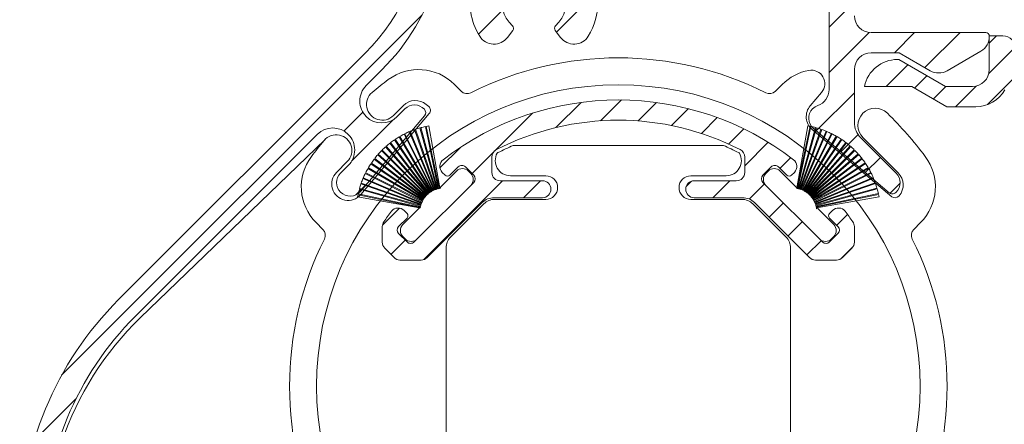
# Model space of a CAD drawing. Units: millimetres. Extents: x 620 to 1809, y 534 to 2069.
# Drawn here: x 1166 to 1224, y 1544 to 1568 of the extents above; entities that cross this region are included whole.
import ezdxf

# ---------------------------------------------------------------- set-up
doc = ezdxf.new("R2010")
doc.units = ezdxf.units.MM
doc.header["$LTSCALE"] = 0.2
doc.layers.get('Defpoints').update_dxf_attribs({"lineweight": 9})
for name, color, linetype, lineweight in [('ALUMINIUM', 250, 'Continuous', 9), ('Bemating', 250, 'Continuous', 9), ('KS-profiel', 252, 'Continuous', 9), ('KS-Stuk', 252, 'Continuous', 9)]:
    doc.layers.add(name, color=color, linetype=linetype, lineweight=lineweight)
doc.styles.get("Standard").update_dxf_attribs({"font": 'arial.ttf'})
doc.dimstyles.new('schaal 1-5', dxfattribs={"dimtxt": 5, "dimasz": 5, "dimexe": 1, "dimexo": 0, "dimgap": 1, "dimtad": 1, "dimdec": 0, "dimdsep": 46, "dimtxsty": 'Standard', "dimcen": 0, "dimclrt": 256, "dimadec": 1, "dimazin": 0, "dimtfac": 1, "dimtdec": 0, "dimtofl": 0, "dimtmove": 1, "dimatfit": 3, "dimfxl": 0, "dimtolj": 1, "dimtzin": 0, "dimlwd": -1, "dimlwe": -1, "dimarcsym": 0})

# ---------------------------------------------------------------- blocks, each defined once
blk = doc.blocks.new('*D176')
at = {"layer": 'Bemating', "color": 0, "transparency": 16777216}
for p, q in [((1212.991910267192, 1589.390241824333), (1246.215512816137, 1589.390241824333)), ((1245.215512816137, 1584.390241824333), (1245.215512816137, 1514.390241824333)), ((1212.991910267192, 1509.390241824333), (1246.215512816137, 1509.390241824333))]:
    blk.add_line(p, q, dxfattribs=at)
for points in [[(1244.382179482804, 1584.390241824333), (1246.048846149471, 1584.390241824333), (1245.215512816137, 1589.390241824333)], [(1244.382179482804, 1514.390241824333), (1246.04884614947, 1514.390241824333), (1245.215512816137, 1509.390241824333)]]:
    blk.add_solid(points, dxfattribs=at)
at = {"layer": 'Defpoints', "color": 0, "transparency": 16777216}
for p in [(1212.991910267192, 1589.390241824333), (1212.991910267192, 1509.390241824333), (1245.215512816137, 1509.390241824333)]:
    blk.add_point(p, dxfattribs=at)
at = {"layer": 'Bemating', "transparency": 16777216, "insert": (1241.662647877528, 1549.390241824334), "char_height": 5, "attachment_point": 5, "rotation": 90}
blk.add_mtext('\\A1;80', dxfattribs=at)
blk = doc.blocks.new('*D177')
at = {"layer": 'Bemating', "color": 0, "transparency": 16777216}
for p, q in [((1212.991910267192, 1589.390241824333), (1254.45363208137, 1589.390241824333)), ((1253.45363208137, 1584.390241824333), (1253.45363208137, 1500.389994975419)), ((1218.336910267931, 1495.389994975419), (1254.45363208137, 1495.389994975419))]:
    blk.add_line(p, q, dxfattribs=at)
for points in [[(1252.620298748037, 1584.390241824333), (1254.286965414703, 1584.390241824333), (1253.45363208137, 1589.390241824333)], [(1252.620298748037, 1500.389994975419), (1254.286965414703, 1500.389994975419), (1253.45363208137, 1495.389994975419)]]:
    blk.add_solid(points, dxfattribs=at)
at = {"layer": 'Defpoints', "color": 0, "transparency": 16777216}
for p in [(1212.991910267192, 1589.390241824333), (1218.336910267931, 1495.389994975419), (1253.45363208137, 1495.389994975419)]:
    blk.add_point(p, dxfattribs=at)
at = {"layer": 'Bemating', "transparency": 16777216, "insert": (1249.900767142761, 1542.390118399876), "char_height": 5, "attachment_point": 5, "rotation": 90}
blk.add_mtext('\\A1;94', dxfattribs=at)
blk = doc.blocks.new('P11077_NEW_VIEW_1_BL16', base_point=(59.5704655847, 233.2798317105))
at = {"layer": 'ALUMINIUM'}
for p, q in [((57.36542863517309, 241.5868923234896), (58.86190533893875, 243.0833690272552)), ((60.01580373446103, 241.9922033925102), (61.25009373188237, 243.2264933899316)), ((62.25187618422143, 241.9832118120032), (63.34346487513272, 243.0748005029147)), ((53.74678481362366, 240.2133125322073), (55.98127729623025, 242.4478050148139)), ((64.22338884913796, 241.7096604466526), (65.22556251918212, 242.7118341166968)), ((65.99815827616982, 241.2393658434171), (66.94059438326047, 242.1818019505079)), ((67.61304579686634, 240.6091893338464), (68.51472253646307, 241.5108660734431)), ((68.57046558469995, 239.3215450914126), (69.96428692339941, 240.7153664301122)), ((50.4899762918273, 239.2015680406785), (51.70044480196077, 240.4120365508118)), ((52.39558913256838, 238.862116851152), (53.68937404919257, 240.1559017677762)), ((70.65629535516791, 239.1623108316132), (71.299558535399, 239.8055740118446)), ((49.52938522574789, 233.7508489140644), (54.20597873608335, 238.4274424243997)), ((55.45104276635078, 237.4274424243999), (56.45104276635067, 238.4274424243997)), ((65.09966555949279, 238.0958090964727), (65.40209891262725, 238.3982424496073)), ((66.67636291768724, 237.4274424243999), (67.67636291768724, 238.4274424243999)), ((68.83899501612018, 237.3450104925657), (69.73705653957734, 238.2430720160228)), ((70.01106041731089, 236.2720118634891), (70.85958855471097, 237.1205400008892)), ((47.07584749735918, 235.7874392462102), (48.0963399684216, 236.8079317172728)), ((71.13359243244457, 235.1494798483554), (71.98212056984465, 235.9980079857555)), ((74.02389140053589, 235.7947147861794), (74.66452929585677, 236.4353526815005)), ((47.58726302050809, 234.0537907390919), (48.43579115795819, 234.9023188765418)), ((72.2561244475782, 234.0269478332218), (73.10465258497828, 234.8754759706219)), ((74.26661008183459, 233.7923694372109), (75.00553857188885, 234.5312979272651))]:
    blk.add_line(p, q, dxfattribs=at)
at = {"layer": 'ALUMINIUM', "linetype": 'Continuous'}
for p, q in [((53.5704655847, 239.8322209967), (53.5704655847, 238.9274424243999)), ((68.5704655847, 238.9274424243999), (68.5704655847, 239.8322209967)), ((50.62945552140002, 238.9311941875001), (50.8000659896, 238.7605837193)), ((51.08290870209999, 238.7605837193), (51.57788344890002, 239.2555584662)), ((52.00214751760001, 239.2555584662), (52.49712226439999, 238.7605837193)), ((70.1387836518, 239.2555584662), (69.64380890500001, 238.7605837193)), ((71.05802246740001, 238.7605837193), (70.56304772059997, 239.2555584662)), ((71.51147564799999, 238.9311941875001), (71.34086517989999, 238.7605837193)), ((52.49712226439999, 238.3363196506), (48.96158835850002, 234.8007857447001)), ((54.0704655847, 238.4274424243999), (56.5704655847, 238.4274424243999)), ((65.5704655847, 238.4274424243999), (68.0704655847, 238.4274424243999)), ((69.64380890500001, 238.3363196506), (73.17934281089998, 234.8007857447001)), ((52.99240809420002, 237.1345492056), (49.73174792250001, 233.8738890338)), ((56.5704655847, 237.4274424243999), (53.69951487539998, 237.4274424243999)), ((68.44141629400002, 237.4274424243999), (65.5704655847, 237.4274424243999)), ((72.40918324699999, 233.8738890338), (69.14852307519999, 237.1345492056)), ((48.53732428979998, 236.4978420195), (48.3667138216, 236.6684524877001)), ((73.60360687970001, 236.4978420195), (73.7742173478, 236.6684524877001)), ((48.042349543, 235.7200245602), (48.53732428979998, 236.2149993071)), ((74.09858162649999, 235.7200245602), (73.60360687970001, 236.2149993071)), ((47.0704655847, 235.7142754049), (47.0704655847, 234.7776949561)), ((75.0704655847, 234.7776949561), (75.0704655847, 235.7142754049)), ((48.53732428979998, 234.8007857447001), (48.042349543, 235.2957604915)), ((73.60360687970001, 234.8007857447001), (74.09858162649999, 235.2957604915)), ((47.7671647258, 233.8738890338), (47.21691219410002, 234.4241415654999)), ((74.92401897529999, 234.4241415654999), (74.3737664436, 233.8738890338)), ((48.12071811639998, 233.7274424243999), (49.37819453190002, 233.7274424243999)), ((72.76273663759997, 233.7274424243999), (74.02021305300002, 233.7274424243999))]:
    blk.add_line(p, q, dxfattribs=at)
for centre, radius, start, end in [((61.0704655847, 226.2274424243999), 17, 52.31202192629935, 127.6879780737006), ((61.0704655847, 226.2274424243999), 15.8, 62.7730427856988, 117.2269572143012), ((54.0704655847, 239.8322209967), 0.5, 117.2269572143012, 180), ((68.0704655847, 239.8322209967), 0.5, 0, 62.7730427856988), ((50.983008912, 239.2847475781), 0.5, 127.6879780737006, 224.9999999999931), ((71.1579222574, 239.2847475781), 0.5, 315.0000000000069, 52.31202192629935), ((51.79001548320002, 239.0434264318001), 0.3, 44.99999999999309, 135.0000000000069), ((54.0704655847, 238.9274424243999), 0.5, 180, 270), ((68.0704655847, 238.9274424243999), 0.5, 270, 0), ((70.35091568619998, 239.0434264318001), 0.3, 44.99999999999309, 135.0000000000069), ((50.9414873458, 238.9020050756001), 0.2, 224.9999999999931, 315.0000000000069), ((52.28499023009999, 238.5484516849999), 0.3, 315.0000000000069, 44.99999999999309), ((56.5704655847, 237.9274424243999), 0.5, 270, 90), ((65.5704655847, 237.9274424243999), 0.5, 90, 270), ((69.8559409394, 238.5484516849999), 0.3, 135.0000000000069, 224.9999999999931), ((71.1994438236, 238.9020050756001), 0.2, 224.9999999999931, 315.0000000000069), ((53.69951487539998, 236.4274424243999), 1, 90, 135.0000000000069), ((68.44141629400002, 236.4274424243999), 1, 44.99999999999309, 90), ((61.0704655847, 226.2274424243999), 17, 142.3120219262994, 144.9031987724003), ((48.01316043100002, 236.3148990971001), 0.5, 44.99999999999309, 142.3120219262994), ((74.12777073839999, 236.3148990971001), 0.5, 37.68797807370065, 135.0000000000069), ((61.0704655847, 226.2274424243999), 17, 35.09680122759976, 37.68797807370065), ((47.5704655847, 235.7142754049), 0.5, 144.9031987724003, 180), ((48.3959029335, 236.3564206633), 0.2, 315.0000000000069, 44.99999999999309), ((73.74502823590001, 236.3564206633), 0.2, 135.0000000000069, 224.9999999999931), ((74.5704655847, 235.7142754049), 0.5, 0, 35.09680122759976), ((48.2544815773, 235.5078925258999), 0.3, 135.0000000000069, 224.9999999999931), ((73.8864495921, 235.5078925258999), 0.3, 315.0000000000069, 44.99999999999309), ((47.5704655847, 234.7776949561), 0.5, 180, 224.9999999999931), ((48.74945632409998, 235.0129177791), 0.3, 224.9999999999931, 315.0000000000069), ((73.39147484530002, 235.0129177791), 0.3, 224.9999999999931, 315.0000000000069), ((74.5704655847, 234.7776949561), 0.5, 315.0000000000069, 0), ((48.12071811639998, 234.2274424243999), 0.5, 224.9999999999931, 270), ((49.37819453190002, 234.2274424243999), 0.5, 270, 315.0000000000069), ((72.76273663759997, 234.2274424243999), 0.5, 224.9999999999931, 270), ((74.02021305300002, 234.2274424243999), 0.5, 270, 315.0000000000069)]:
    blk.add_arc(centre, radius, start, end, dxfattribs=at)
blk = doc.blocks.new('PT070039_NEW_VIEW_1_BL15', base_point=(48.9643502825, 238.3310451001))
at = {"layer": 'KS-profiel'}
for p, q in [((48.37087066949999, 241.2029404882001), (50.0479070243, 237.8276872224999)), ((50.09268444050002, 237.8499354359001), (48.41554112059998, 241.2254039826)), ((48.67353805400001, 241.3449127557001), (50.13022391710001, 237.8688730782001)), ((50.17633840489998, 237.8881980367), (48.71955963110003, 241.3644594235)), ((48.98470269009999, 241.4671430286), (50.21501718280001, 237.9046843563001)), ((50.26227813840001, 237.9210061845999), (49.03188517350003, 241.4836920783)), ((49.30307844970002, 241.5691260961), (50.30193634789998, 237.9349730391)), ((50.35014842890001, 237.9482242745), (49.35122682140002, 241.5826091258)), ((49.62734939929999, 241.6504404345001), (50.39062215170003, 237.9596139350999)), ((50.43958608449998, 237.9697398069), (49.67626464890003, 241.6608017152)), ((50.47543605499999, 238.0119237783999), (49.82638478759998, 241.6895530132999)), ((47.5261556259, 240.6648329339), (49.81915739699997, 237.6736912755)), ((49.85883903989998, 237.7041111245001), (47.56569101619999, 240.6954435645)), ((47.79599138930001, 240.8621963834), (49.89205166800002, 237.7298942187001)), ((49.93360600080001, 237.7577013656), (47.83741203080001, 240.8902033154)), ((48.07795154310003, 241.0418130363), (49.96840674250001, 237.7812970216)), ((50.01166200990002, 237.8063765319), (48.1210862332, 241.0671005095001)), ((47.02726376549998, 240.2201986533), (49.68494088339997, 237.5478330569999)), ((47.06254688939998, 240.2556268758999), (49.7203935197, 237.5830908303001)), ((47.26955955750003, 240.4505384448), (49.75002522139999, 237.6129204942999)), ((49.78767015950001, 237.6458273118001), (47.307046286, 240.4836262517999)), ((46.39587268179997, 239.4427357638999), (49.51657475489998, 237.3294435186999)), ((49.54461050779997, 237.3708439602001), (46.4237093895, 239.4842709959)), ((46.58951566169998, 239.7152537756999), (49.56797392200002, 237.4058010407)), ((49.59861201580003, 237.4453144208001), (46.619963783, 239.7549144576999)), ((46.80026972420001, 239.9747656164), (49.62417339400002, 237.4786979877999)), ((46.8332034087, 240.0123878201), (49.65728719330002, 237.5161609868999)), ((46.0630474532, 238.8632358942), (49.4290064036, 237.1676221741)), ((46.08532743289999, 238.9079981583), (49.45150107149999, 237.2122762883)), ((46.22014116359998, 239.1583379722999), (49.47018833959999, 237.249941028)), ((46.24525140100002, 239.2015760777999), (49.49550587210001, 237.2930574116999)), ((51.4718174317, 239.0080710928), (50.5202389886, 238.0564926497)), ((52.32034556909997, 238.8666497365), (52.17892421289997, 239.0080710928)), ((45.8236462566, 238.2930870316), (49.37949668009998, 237.0430768753999)), ((45.92524086169999, 238.5586492666), (49.39319916310001, 237.0828272031999)), ((45.94459849449999, 238.6047506748), (49.41277798980002, 237.1288344802999)), ((45.70968533040002, 237.9260921192001), (49.33827794619998, 236.907219619)), ((45.72297064779997, 237.9742954190999), (49.35179470309998, 236.9553579331)), ((45.80729098109998, 238.2458370289), (49.36291461920001, 236.9959065961)), ((49.13836505379999, 234.9775624399999), (52.32034556909997, 238.1595429552999)), ((49.81915739699997, 237.6736912755), (49.85883903989998, 237.7041111245001)), ((49.89205166800002, 237.7298942187001), (49.93360600080001, 237.7577013656)), ((49.96840674250001, 237.7812970216), (50.01166200990002, 237.8063765319)), ((50.0479070243, 237.8276872224999), (50.09268444050002, 237.8499354359001)), ((50.13022391710001, 237.8688730782001), (50.17633840489998, 237.8881980367)), ((50.21501718280001, 237.9046843563001), (50.26227813840001, 237.9210061845999)), ((50.30193634789998, 237.9349730391), (50.35014842890001, 237.9482242745)), ((50.39062215170003, 237.9596139350999), (50.43958608449998, 237.9697398069)), ((50.47543605499999, 238.0119237783999), (50.48070803169998, 237.9785051969)), ((50.48070803169998, 237.9785051969), (50.53022143510003, 237.9854638519)), ((50.53022143510003, 237.9854638519), (50.5202389886, 238.0564926497)), ((45.60835499579997, 237.4715232215001), (49.28763015010003, 236.8238838110999)), ((45.63282734019998, 237.6007361300001), (49.31939097399999, 236.8171328395999)), ((49.32978655860001, 236.8660402195999), (45.64298778760002, 237.6496934899001)), ((49.39319916310001, 237.0828272031999), (49.41277798980002, 237.1288344802999)), ((49.4290064036, 237.1676221741), (49.45150107149999, 237.2122762883)), ((49.47018833959999, 237.249941028), (49.49550587210001, 237.2930574116999)), ((49.51657475489998, 237.3294435186999), (49.54461050779997, 237.3708439602001)), ((49.56797392200002, 237.4058010407), (49.59861201580003, 237.4453144208001)), ((49.62417339400002, 237.4786979877999), (49.65728719330002, 237.5161609868999)), ((49.68494088339997, 237.5478330569999), (49.7203935197, 237.5830908303001)), ((49.75002522139999, 237.6129204942999), (49.78767015950001, 237.6458273118001)), ((49.28763015010003, 236.8238838110999), (48.28983691640002, 235.8260905774)), ((49.31939097399999, 236.8171328395999), (49.32978655860001, 236.8660402195999)), ((49.33827794619998, 236.907219619), (49.35179470309998, 236.9553579331)), ((49.36291461920001, 236.9959065961), (49.37949668009998, 237.0430768753999)), ((48.28983691640002, 235.1189837961999), (48.43125827260002, 234.9775624399999))]:
    blk.add_line(p, q, dxfattribs=at)
for centre, radius, start, end in [((50.7293553115, 236.5685526976999), 5.2, 116.9719820781037, 120.1052631579016), ((50.7293553115, 236.5685526976999), 5.2, 113.2877715517982, 116.4210526316007), ((50.7293553115, 236.5685526976999), 5.2, 109.6035610253989, 112.7368421052995), ((50.7293553115, 236.5685526976999), 5.2, 105.9193504991004, 109.0526315789024), ((50.7293553115, 236.5685526976999), 5.2, 102.2351399728002, 105.3684210526003), ((50.7293553115, 236.5685526976999), 5.2, 100.0000000000002, 101.6842105262999), ((50.7293553115, 236.5685526976999), 5.2, 128.0246136570044, 131.1578947368016), ((50.7293553115, 236.5685526976999), 5.2, 124.3404031306991, 127.473684210504), ((50.7293553115, 236.5685526976999), 5.2, 120.6561926043985, 123.7894736841977), ((50.7293553115, 236.5685526976999), 5.2, 135.3930347096961, 138.5263157894998), ((50.7293553115, 236.5685526976999), 5.2, 131.7088241832994, 134.8421052632002), ((50.7293553115, 236.5685526976999), 5.2, 146.4456662886026, 149.5789473683985), ((50.7293553115, 236.5685526976999), 5.2, 142.761455762303, 145.8947368420974), ((50.7293553115, 236.5685526976999), 5.2, 139.0772452359987, 142.2105263158008), ((50.7293553115, 236.5685526976999), 5.2, 153.8140873412007, 156.9473684209997), ((50.7293553115, 236.5685526976999), 5.2, 150.1298768148981, 153.2631578947032), ((51.82537082229999, 238.6545177022001), 0.5, 45, 135), ((51.96679217849999, 238.5130963459001), 0.5, 315, 45), ((50.7293553115, 236.5685526976999), 5.2, 157.4982978675026, 160.6315789473991), ((50.7293553115, 236.5685526976999), 5.2, 164.866718920203, 167.999999999997), ((50.7293553115, 236.5685526976999), 5.2, 161.182508393901, 164.3157894736989), ((50.7293553115, 236.5685526976999), 5.2, 168.5509294464984, 170.0000000000014), ((48.643390307, 235.4725371868001), 0.5, 135, 225), ((48.7848116632, 235.3311158306001), 0.5, 225, 315)]:
    blk.add_arc(centre, radius, start, end, dxfattribs=at)
blk = doc.blocks.new('Tonkoppelstuk 80')
at = {"layer": 'KS-Stuk'}
for points in [[(-10.21663899999999, -8.219608658950165), (-10.21663899999999, 0), (-10.21663899990001, 8.21960868665019, -0.1989123673796214), (-9.95303467460002, 8.856005824050044), (-7.972645178862599, 10.83639531972799, -0.1989123673774201), (-7.336248394999984, 11.09999949865005), (-4.300000000000011, 11.0999994986501, 0.9999999999999999), (-4.300000000000011, 12.49999949865014), (-6.400000276000014, 12.49999949875013, -0.573744898082099), (-7.184251999922457, 13.84152949871271, -0.04656821504230022), (-7.137254770978902, 13.87153861647856, -0.01601699587238311), (-6.234580999999991, 14.2999994986501), (6.234581000044495, 14.29999949867018, -0.01601699587238311), (7.13725477106496, 13.87153861651654, -0.04656821504276744), (7.184252000046784, 13.84152949872372, -0.573744898082099), (6.400000276100002, 12.49999949865014), (4.300000000000011, 12.49999949865009, 0.9999999999999999), (4.300000000000011, 11.09999949865005), (7.336248395096908, 11.09999949865, -0.19891236737742), (7.972645178999983, 10.83639531975018), (9.953034986399985, 8.856005512250022)], [(10.21663899990001, 8.219608686650187, 0.1989123673796214), (9.953034674523787, 8.856005824073788)], [(-10.21663899990001, -8.219608686650187, 0.1989123673796213), (-9.95303467460002, -8.856005824050044), (-7.972645178862599, -10.83639531972799, 0.1989123673774201), (-7.336248394999984, -11.09999949865005), (-4.300000000000011, -11.0999994986501, -0.9999999999999999), (-4.300000000000011, -12.49999949865014), (-6.400000276000014, -12.49999949875013, 0.573744898082099), (-7.184251999922457, -13.84152949871271, 0.04656821504229409), (-7.137254770978906, -13.87153861647856, 0.01601699587238316), (-6.234580999999991, -14.2999994986501), (6.234581000044498, -14.29999949867018, 0.01601699587238294), (7.13725477106496, -13.87153861651654, 0.04656821504276741), (7.184252000046784, -13.84152949872372, 0.573744898082099), (6.400000276100002, -12.49999949865014), (4.300000000000011, -12.49999949865009, -0.9999999999999999), (4.300000000000011, -11.09999949865005), (7.336248395096908, -11.09999949865, 0.1989123673774201), (7.972645178999983, -10.83639531975018), (9.953034986399985, -8.856005512250022)], [(9.95303467452379, -8.85600582407379, 0.1989123673796213), (10.21663899990001, -8.219608686650188)]]:
    blk.add_lwpolyline(points, format="xyb", dxfattribs=at)
blk.add_lwpolyline([(10.21663899999999, -8.219609073950096), (10.21663900000004, 0), (10.21663899999999, 8.219609073950096)], dxfattribs=at)

msp = doc.modelspace()

# ---------------------------------------------------------------- hatches: boundary and pattern name
at = {"layer": 'ALUMINIUM'}
h = msp.add_hatch(dxfattribs=at)
h.set_pattern_fill('ANSI31', color=256, scale=0.5, style=0)
h.set_pattern_definition([(45, (895.3055379577215, 1484.731940666624), (-1.122532015133644, 1.122532015133644), [])])
edge = h.paths.add_edge_path()
edge.add_arc((1199.644202766388, 1570.949468963774), 0.200000000000174, 90, 210.735274815587, ccw=False)
edge.add_line((1199.644202766388, 1571.149468963774), (1202.033555904484, 1571.149468963774))
edge.add_arc((1202.033555904484, 1571.349468963774), 0.1999999999998181, 270, 360)
edge.add_line((1202.233555904484, 1571.349468963774), (1202.233555904485, 1573.549468963772))
edge.add_arc((1202.033555904485, 1573.549468963772), 0.200000000000955, 6.51377598760618e-11, 89.99999999993486)
edge.add_line((1202.033555904485, 1573.749468963773), (1200.933555904485, 1573.749468963773))
edge.add_arc((1200.933555904485, 1573.549468963773), 0.2000000000000455, 90, 180)
edge.add_line((1200.733555904485, 1573.549468963773), (1200.733555904485, 1573.349468963773))
edge.add_arc((1200.533555904485, 1573.349468963773), 0.2000000000002728, 270.0000000001303, 359.99999999993486, ccw=False)
edge.add_line((1200.533555904486, 1573.149468963773), (1199.433555904484, 1573.149468963773))
edge.add_arc((1199.433555904485, 1573.349468963773), 0.2000000000002728, 180.0000000000651, 269.9999999998697, ccw=False)
edge.add_line((1199.233555904485, 1573.349468963773), (1199.233555904485, 1578.949468963772))
edge.add_arc((1199.433555904486, 1578.949468963773), 0.2000000000000455, 90.00000000006509, 180.0000000000651, ccw=False)
edge.add_line((1199.433555904485, 1579.149468963773), (1200.533555904486, 1579.149468963773))
edge.add_arc((1200.533555904485, 1578.949468963772), 0.2000000000002728, 6.508571459562518e-11, 89.99999999986971, ccw=False)
edge.add_line((1200.733555904485, 1578.949468963772), (1200.733555904485, 1578.749468963783))
edge.add_arc((1200.933555904486, 1578.749468963783), 0.2000000000002728, 180.0000000000651, 269.9999999998697)
edge.add_line((1200.933555904485, 1578.549468963783), (1202.033555904487, 1578.549468963783))
edge.add_arc((1202.033555904487, 1578.749468963783), 0.1999999999998181, 270, 360)
edge.add_line((1202.233555904487, 1578.749468963783), (1202.233555904488, 1580.449468963772))
edge.add_arc((1202.033555904488, 1580.449468963772), 0.2000000000002728, 6.513775987628397e-11, 89.99999999986973)
edge.add_line((1202.033555904488, 1580.649468963773), (1197.933555904485, 1580.649468963773))
edge.add_arc((1197.933555904485, 1580.449468963773), 0.1999999999998181, 90, 180.0000000000651)
edge.add_line((1197.733555904485, 1580.449468963773), (1197.733555904485, 1572.649468963773))
edge.add_arc((1197.533555904486, 1572.649468963772), 0.1999999999998181, -90, 6.508571459562518e-11, ccw=False)
edge.add_line((1197.533555904486, 1572.449468963772), (1192.233555904485, 1572.449468963772))
edge.add_arc((1192.233555904485, 1573.449468963772), 1, 180, 270, ccw=False)
edge.add_line((1191.233555904485, 1573.449468963772), (1191.233555904485, 1588.709468963772))
edge.add_arc((1190.493555904484, 1588.709468963772), 0.7400000000002365, 1.760479996658162e-11, 90.38583742593984)
edge.add_arc((1190.483555904484, 1588.699468963772), 0.7499999999999439, 89.61674346472202, 179.9999999999826)
edge.add_line((1189.733555904485, 1588.699468963772), (1189.733555904485, 1574.209685346628))
edge.add_arc((1177.733555904484, 1574.209685346627), 12.00000000000023, -44.99999999999619, 2.2168933355715126e-12, ccw=False)
edge.add_line((1186.218837278724, 1565.724403972389), (1171.591420280754, 1551.09698697442))
edge.add_arc((1185.733555904485, 1536.954851350688), 20.00000000000016, 134.9999999999991, 179.9999999999993)
edge.add_line((1165.733555904485, 1536.954851350689), (1165.733555904485, 1517.649468963772))
edge.add_arc((1166.433555904485, 1517.649468963772), 0.7000000000002728, 180, 360)
edge.add_line((1167.133555904485, 1517.649468963772), (1167.133555904484, 1536.954851350688))
edge.add_arc((1185.733555904485, 1536.954851350688), 18.60000000000059, 134.9999999999995, 180, ccw=False)
edge.add_line((1172.581369774415, 1550.107037480758), (1183.379109679524, 1560.904777385868))
edge.add_arc((1184.298348495067, 1559.985538570325), 1.299999999999962, 45, 135, ccw=False)
edge.add_arc((1184.298348495067, 1559.985538570325), 1.299999999999962, -44.999999999999886, 45, ccw=False)
edge.add_line((1185.217587310609, 1559.066299754783), (1184.757967902838, 1558.606680347011))
edge.add_arc((1185.323653327787, 1558.040994922062), 0.8000000000003602, 134.9999999999885, 179.9999999999674)
edge.add_arc((1185.323653327787, 1558.040994922063), 0.8000000000001819, 180.0000000000326, 225.000000000023)
edge.add_arc((1185.323653327787, 1558.040994922063), 0.8000000000000386, 225.0000000000115, 319.6791666700437)
edge.add_line((1185.933599807724, 1557.523341281476), (1189.73735167325, 1562.005266798894))
edge.add_arc((1189.508621743274, 1562.199386914114), 0.2999999999998622, 319.6791666700116, 402.8460457918429)
edge.add_arc((1189.142029946194, 1561.85937154047), 0.7999999999999754, 42.84604579182111, 134.999999999977)
edge.add_line((1188.576344521246, 1562.425056965419), (1188.116725113474, 1561.965437557648))
edge.add_arc((1187.197486297932, 1562.88467637319), 1.299999999999962, 225, 315, ccw=False)
edge.add_arc((1187.197486297932, 1562.88467637319), 1.299999999999802, 180.4160056513172, 224.9999999999929, ccw=False)
edge.add_arc((1187.197486297932, 1562.88467637319), 1.299999999999967, 135.0000000000142, 180.4160056513372, ccw=False)
edge.add_line((1186.278247482389, 1563.803915188733), (1187.208786772385, 1564.734454478729))
edge.add_arc((1177.733555904484, 1574.209685346626), 13.39999999999956, 315.0000000000123, 342.7915842890925)
edge.add_arc((1191.488938718905, 1569.949468963772), 1.000000000000308, 90, 162.7915842890802, ccw=False)
edge.add_line((1191.488938718905, 1570.949468963772), (1191.585975889036, 1570.949468963772))
edge.add_arc((1191.585975889036, 1569.949468963772), 1, -14.47751218593271, 89.99999999998698, ccw=False)
edge.add_arc((1196.233555904485, 1568.749468963773), 3.799999999999986, 165.5224878140729, 212.0751675723646)
edge.add_arc((1193.860969873263, 1567.262581098313), 0.9999999999997442, 212.0751675723525, 322.999999999978)
edge.add_line((1194.65960538331, 1566.66076607516), (1194.975488983554, 1567.079957771099))
edge.add_arc((1194.815761881545, 1567.20032077573), 0.1999999999998129, 323.0000000000222, 407.5349762001688)
edge.add_arc((1196.233555904485, 1568.749468963772), 1.89999999999992, -47.534976200107394, 227.5349762001073, ccw=False)
edge.add_arc((1197.651349927424, 1567.20032077573), 0.1999999999997287, 132.4650238000592, 217.0000000001082)
edge.add_line((1197.491622825416, 1567.0799577711), (1197.80750642566, 1566.660766075162))
edge.add_arc((1198.606141935707, 1567.262581098313), 0.9999999999994275, 216.9999999999621, 327.9248324276405)
edge.add_arc((1196.037647995879, 1568.805049130048), 3.995923466408642, 328.7412584423325, 390.7352748161097)
edge = h.paths.add_edge_path()
edge.add_arc((1198.377594197799, 1523.960832571294), 1.000000000000139, -90.00000000001302, 29.999999995286885, ccw=False)
edge.add_line((1198.377594197799, 1522.960832571294), (1197.462612639402, 1522.960832571294))
edge.add_arc((1197.462612639402, 1521.960832571294), 0.9999999999997726, 89.99999999998697, 195.0000000000104)
edge.add_line((1196.496686813113, 1521.702013526192), (1196.636544761305, 1521.180056557698))
edge.add_arc((1196.829729926562, 1521.231820366718), 0.199999999999517, 195.0000000000315, 279.5349762001956)
edge.add_arc((1197.1775941978, 1519.160832571293), 1.90000000000139, -189.53497620011308, 99.53497620011308, ccw=False)
edge.add_arc((1195.106606402375, 1519.508696842532), 0.1999999999996692, 350.4650237996867, 434.9999999999056)
edge.add_line((1195.158370211395, 1519.701882007789), (1194.636413242901, 1519.841739955981))
edge.add_arc((1194.377594197799, 1518.875814129691), 1.000000000000001, 75.00000000000556, 180)
edge.add_line((1193.377594197799, 1518.875814129691), (1193.377594197799, 1517.960832571294))
edge.add_arc((1192.377594197799, 1517.960832571294), 1, -90, 0, ccw=False)
edge.add_line((1192.377594197799, 1516.960832571294), (1192.372030617561, 1516.960832571294))
edge.add_arc((1192.372030617562, 1517.960832571294), 1, 181.5872476559516, 269.99999999997397, ccw=False)
edge.add_arc((1177.877594197799, 1517.559194832201), 13.49999999999991, 1.587247655982627, 45.00000000001023)
edge.add_line((1187.423535743816, 1527.105136378221), (1186.422285775704, 1528.106386346333))
edge.add_arc((1187.341524591246, 1529.025625161876), 1.300000000000123, 179.99999999999, 225.0000000000071, ccw=False)
edge.add_arc((1187.341524591246, 1529.025625161876), 1.300000000000182, 134.9999999999929, 179.99999999999, ccw=False)
edge.add_arc((1187.341524591246, 1529.025625161876), 1.300000000000123, 45.000000000021316, 135.0000000000071, ccw=False)
edge.add_line((1188.260763406789, 1529.944863977419), (1188.727453882372, 1529.478173501836))
edge.add_arc((1189.286068239509, 1530.036787858974), 0.7900000000002813, 225.000000000035, 315.3614935408096)
edge.add_arc((1189.286068239509, 1530.050929994597), 0.7999999999999667, 314.64077290584, 405.0000000000231)
edge.add_line((1189.851753664458, 1530.616615419546), (1185.321796362677, 1534.46462834006))
edge.add_arc((1185.127676247457, 1534.235898410084), 0.299999999999195, 49.67916666996035, 89.99999999995657)
edge.add_arc((1185.127676247458, 1534.235898410083), 0.3000000000006366, 90, 132.8460457918181)
edge.add_arc((1185.467691621101, 1533.869306613004), 0.80000000000013, 132.846045791833, 179.9999999999837)
edge.add_arc((1185.467691621101, 1533.869306613004), 0.7999999999997272, 180.0000000000163, 225.0000000000345)
edge.add_line((1184.902006196152, 1533.303621188055), (1185.361625603924, 1532.844001780284))
edge.add_arc((1184.442386788381, 1531.924762964742), 1.300000000000123, -45.00000000000699, 45.00000000000699, ccw=False)
edge.add_arc((1187.341524591246, 1529.025625161877), 2.799999999999733, 134.9999999999967, 225.0000000000033)
edge.add_line((1185.361625603924, 1527.045726174554), (1186.362875572037, 1526.044476206441))
edge.add_arc((1177.877594197799, 1517.559194832202), 11.99999999999977, 1.0800249583553523e-12, 45.000000000003126, ccw=False)
edge.add_line((1189.877594197799, 1517.559194832202), (1189.877594197799, 1517.460832571294))
edge.add_arc((1189.377594197799, 1517.460832571294), 0.5, -90, 0, ccw=False)
edge.add_line((1189.377594197799, 1516.960832571294), (1187.877594197799, 1516.960832571294))
edge.add_arc((1187.877594197799, 1514.460832571294), 2.5, 90, 180)
edge.add_line((1185.377594197799, 1514.460832571294), (1185.377594197799, 1495.860832571294))
edge.add_arc((1185.777594197799, 1495.860832571294), 0.4000000000003183, 180.0000000000326, 270.0000000000326)
edge.add_arc((1185.777594197799, 1497.060832571294), 1.600000000000136, 270.0000000000163, 360.0000000000081)
edge.add_line((1187.377594197799, 1497.060832571294), (1187.377594197799, 1497.260832571294))
edge.add_arc((1187.177594197799, 1497.260832571294), 0.1999999999998181, 0, 90)
edge.add_line((1187.177594197799, 1497.460832571294), (1186.577594197799, 1497.460832571294))
edge.add_line((1186.577594197799, 1497.460832571294), (1186.877594197799, 1498.580447813565))
edge.add_line((1186.877594197799, 1498.580447813565), (1186.877594197799, 1514.460832571294))
edge.add_arc((1187.877594197799, 1514.460832571294), 1, 90, 180, ccw=False)
edge.add_line((1187.877594197799, 1515.460832571294), (1203.677594197798, 1515.460832571294))
edge.add_arc((1203.677594197798, 1515.660832571294), 0.2000000000000455, 270.0000000000651, 360)
edge.add_line((1203.877594197798, 1515.660832571294), (1203.8775941978, 1517.660832571294))
edge.add_arc((1203.677594197799, 1517.660832571294), 0.200000000000955, 6.51377598760618e-11, 89.99999999993486)
edge.add_line((1203.677594197799, 1517.860832571295), (1202.577594197799, 1517.860832571294))
edge.add_arc((1202.577594197799, 1517.660832571294), 0.2000000000000455, 90, 180)
edge.add_line((1202.3775941978, 1517.660832571294), (1202.3775941978, 1517.460832571294))
edge.add_arc((1202.1775941978, 1517.460832571294), 0.2000000000000455, -89.99999999993491, 0, ccw=False)
edge.add_line((1202.1775941978, 1517.260832571294), (1201.077594197799, 1517.260832571294))
edge.add_arc((1201.077594197799, 1517.460832571294), 0.2000000000000455, 179.9999999999349, 269.99999999993486, ccw=False)
edge.add_line((1200.877594197799, 1517.460832571294), (1200.8775941978, 1523.060832571294))
edge.add_arc((1201.0775941978, 1523.060832571294), 0.2000000000000455, 90.00000000006509, 180.0000000000651, ccw=False)
edge.add_line((1201.077594197799, 1523.260832571294), (1202.1775941978, 1523.260832571294))
edge.add_arc((1202.1775941978, 1523.060832571294), 0.2000000000000455, 0, 89.99999999993491, ccw=False)
edge.add_line((1202.3775941978, 1523.060832571294), (1202.3775941978, 1522.860832571305))
edge.add_arc((1202.5775941978, 1522.860832571305), 0.2000000000000455, 180, 269.9999999999349)
edge.add_line((1202.577594197799, 1522.660832571305), (1203.677594197802, 1522.660832571304))
edge.add_arc((1203.677594197802, 1522.860832571304), 0.1999999999998181, 270, 360)
edge.add_line((1203.877594197801, 1522.860832571304), (1203.877594197802, 1524.560832571294))
edge.add_arc((1203.677594197802, 1524.560832571294), 0.2000000000000455, 0, 89.99999999993486)
edge.add_line((1203.677594197803, 1524.760832571294), (1199.416824682538, 1524.760832571294))
edge.add_arc((1199.416824682537, 1524.560832571294), 0.2000000000005002, 89.99999999986973, 209.9999999951398)
h = msp.add_hatch(dxfattribs=at)
h.set_pattern_fill('ANSI31', color=256, scale=0.6, style=0)
h.set_pattern_definition([(45, (1209.233555904482, 1557.374633821655), (-1.347038418160373, 1.347038418160373), [])])
edge = h.paths.add_edge_path()
edge.add_arc((1215.743555904485, 1574.010718463372), 2.000000000000227, 179.9999999999935, 231.317812546506)
edge.add_arc((1213.243555904485, 1570.888219464173), 1.999999999999701, 0, 51.31781254651207, ccw=False)
edge.add_line((1215.243555904485, 1570.888219464173), (1215.233555904485, 1567.949468963772))
edge.add_arc((1216.233555904485, 1567.949468963772), 1, 180, 270)
edge.add_line((1216.233555904485, 1566.949468963772), (1223.033555904485, 1566.949468963772))
edge.add_arc((1223.033555904485, 1566.749468963772), 0.2000000000000455, -4.012137590976124, 90.00000000006509, ccw=False)
edge.add_arc((1222.233555904485, 1566.704169502152), 0.9999999999993984, -60.000000000041325, 1.7939891877198875, ccw=False)
edge.add_line((1222.733555904485, 1565.838144098368), (1220.733555904485, 1564.683443559988))
edge.add_arc((1220.233555904485, 1565.549468963772), 0.9999999999999684, 269.999999999987, 299.999999999986, ccw=False)
edge.add_arc((1220.233555904484, 1565.549468963772), 1, 240.00000000001398, 270.000000000013, ccw=False)
edge.add_line((1219.733555904485, 1564.683443559988), (1217.887145742971, 1565.749468963773))
edge.add_line((1217.887145742971, 1565.749468963773), (1216.233555904485, 1565.749468963773))
edge.add_arc((1216.233555904485, 1564.749468963773), 1, 90, 180)
edge.add_line((1215.233555904485, 1564.749468963773), (1215.233555904485, 1561.621135672954))
edge.add_arc((1216.533555904485, 1561.621135672954), 1.299999999999955, 180.00000000001, 225.0000000000142)
edge.add_line((1215.614317088942, 1560.701896857411), (1217.709338752737, 1558.606875193617))
edge.add_arc((1217.143653327787, 1558.041189768669), 0.7999999999998778, -8.151346264639869e-11, 44.99999999993088, ccw=False)
edge.add_arc((1217.143653327787, 1558.041189768667), 0.7999999999997272, -44.99999999994242, 4.8771653382573277e-11, ccw=False)
edge.add_arc((1217.143653327779, 1558.041189768663), 0.8000000000027718, 312.846045753411, 315.00000000066785, ccw=False)
edge.add_arc((1217.483668701183, 1557.674597971357), 0.2999999999998244, 269.1142162380686, 312.8460457526341, ccw=False)
edge.add_arc((1217.483668701182, 1557.674597971358), 0.3000000000009228, 229.6791666667606, 269.1142162381588, ccw=False)
edge.add_line((1217.289548585949, 1557.445868041392), (1212.807623068758, 1561.249619907168))
edge.add_arc((1213.32527670938, 1561.859566387075), 0.8000000000000617, 134.9999999999655, 229.6791666666701, ccw=False)
edge.add_arc((1213.32527670938, 1561.859566387076), 0.7999999999985916, 109.19193913712829, 135, ccw=False)
edge.add_arc((1212.733555904485, 1563.559527118696), 1.000000000000048, 289.1919391371063, 359.999999999974)
edge.add_line((1213.733555904485, 1563.559527118696), (1213.733555904486, 1569.949468963772))
edge.add_arc((1212.733555904486, 1569.949468963772), 1.000000000000227, 359.999999999987, 449.999999999987)
edge.add_line((1212.733555904486, 1570.949468963772), (1209.433555904485, 1570.949468963772))
edge.add_arc((1209.433555904485, 1571.149468963773), 0.2000000000002728, 180.0000000000651, 270.0000000001303, ccw=False)
edge.add_line((1209.233555904485, 1571.149468963773), (1209.233555904485, 1573.549468963772))
edge.add_arc((1209.433555904486, 1573.549468963773), 0.2000000000005002, 90.00000000019543, 180.0000000000651, ccw=False)
edge.add_line((1209.433555904485, 1573.749468963773), (1210.533555904486, 1573.749468963773))
edge.add_arc((1210.533555904486, 1573.549468963773), 0.2000000000000455, 0, 90, ccw=False)
edge.add_line((1210.733555904485, 1573.549468963773), (1210.733555904485, 1573.349468963773))
edge.add_arc((1210.933555904486, 1573.349468963773), 0.2000000000002728, 180.0000000000651, 269.9999999998697)
edge.add_line((1210.933555904485, 1573.149468963773), (1212.033555904486, 1573.149468963773))
edge.add_arc((1212.033555904485, 1573.349468963773), 0.2000000000000455, 270.0000000000651, 359.9999999999349)
edge.add_line((1212.233555904485, 1573.349468963773), (1212.233555904485, 1578.949468963772))
edge.add_arc((1212.033555904485, 1578.949468963772), 0.2000000000002728, 6.513775987628397e-11, 89.99999999986973)
edge.add_line((1212.033555904486, 1579.149468963773), (1210.933555904485, 1579.149468963773))
edge.add_arc((1210.933555904486, 1578.949468963773), 0.1999999999998181, 90.00000000006513, 180.0000000000651)
edge.add_line((1210.733555904485, 1578.949468963772), (1210.733555904485, 1578.749468963783))
edge.add_arc((1210.533555904485, 1578.749468963783), 0.2000000000002728, -89.99999999986971, 0, ccw=False)
edge.add_line((1210.533555904486, 1578.549468963783), (1209.433555904483, 1578.549468963783))
edge.add_arc((1209.433555904483, 1578.749468963783), 0.1999999999998181, 180, 270, ccw=False)
edge.add_line((1209.233555904483, 1578.749468963783), (1209.233555904482, 1580.449468963772))
edge.add_arc((1209.433555904482, 1580.449468963773), 0.2000000000000455, 90.00000000006509, 180.0000000000651, ccw=False)
edge.add_line((1209.433555904482, 1580.649468963773), (1212.033555904484, 1580.649468963773))
edge.add_arc((1212.033555904484, 1580.849468963773), 0.2000000000005002, 269.9999999999349, 359.9999999999349)
edge.add_line((1212.233555904485, 1580.849468963773), (1212.233555904485, 1588.709468963772))
edge.add_arc((1212.973555904485, 1588.709468963772), 0.7400000000000091, 89.61416257390158, 180.0000000000176, ccw=False)
edge.add_arc((1212.983555904485, 1588.699468963772), 0.7499999999999318, 0, 90.38325653513903, ccw=False)
edge.add_line((1213.733555904485, 1588.699468963772), (1213.743555904485, 1574.010718463372))
h = msp.add_hatch(dxfattribs=at)
h.set_pattern_fill('ANSI31', color=256, scale=10, style=0)
h.set_pattern_definition([(45, (885.6437366386983, 779.7165317546895), (-0.8838834764831843, 0.8838834764831844), [])])
h.paths.add_polyline_path([(1231.033555903695, 1566.749468968026), (1229.033555903694, 1566.749468968026, 0.4142135623730951), (1228.233555903695, 1565.949468968026, -0.4142135623731679), (1227.433555903695, 1565.149468968026), (1225.633555903695, 1565.149468968026, -0.4142135623730015), (1224.833555903695, 1565.949468968026, 0.4142135623731262), (1224.033555903695, 1566.749468968026), (1223.233555903695, 1566.749468968026), (1223.233555903695, 1564.749468968026, -0.4142135623730951), (1222.233555903695, 1563.749468968026), (1220.633555903695, 1563.749468968026), (1217.862274903694, 1565.349468968026), (1217.793147903691, 1565.349468968026, 0.3563939586921883), (1215.833556109469, 1563.749468968026), (1218.633555903695, 1563.749468968026), (1220.712016903695, 1562.549468968026), (1222.433555903695, 1562.549468968026, 0.2679491861820873), (1224.165606687942, 1563.549468927632, -0.2961803547756368), (1224.858426903696, 1563.949468968026), (1227.703733903695, 1563.949468968026, 0.310028847084143), (1229.569638162772, 1565.229468068056, -0.3465725910209971), (1230.036113903695, 1565.549467968026), (1231.030393626197, 1565.549467968026, -0.4143988164468372), (1236.033555903694, 1560.549468968026), (1236.033555903694, 1559.149468968026), (1237.233555903695, 1559.149468968026), (1237.233555903695, 1560.549468968026, 0.4142135623730884)])
h.paths.add_polyline_path([(1237.233555903695, 1521.749468968026), (1237.233555903695, 1523.149468968026), (1236.033555903694, 1523.149468968026), (1236.033555903694, 1521.749468968026, -0.4143988164468372), (1231.030393626197, 1516.749469968026), (1230.036113903695, 1516.749469968026, -0.3465725910212207), (1229.569638162772, 1517.069469867996, 0.3100288470840954), (1227.703733903695, 1518.349468968026), (1224.858426903696, 1518.349468968026, -0.296180354775309), (1224.165606687943, 1518.749469008419, 0.267949186182244), (1222.433555903695, 1519.749468968026), (1220.712016903695, 1519.749468968026), (1218.633555903695, 1518.549468968026), (1215.833556109469, 1518.549468968027, 0.3563939586926527), (1217.793147903695, 1516.949468968026), (1217.862274903694, 1516.949468968026), (1220.633555903695, 1518.549468968026), (1222.233555903695, 1518.549468968026, -0.4142135623731201), (1223.233555903695, 1517.549468968026), (1223.233555903695, 1515.549468968026), (1224.033555903694, 1515.549468968026, 0.4142135623731262), (1224.833555903695, 1516.349468968026, -0.4142135623730431), (1225.633555903695, 1517.149468968026), (1227.433555903695, 1517.149468968026, -0.4142135623731679), (1228.233555903695, 1516.349468968026, 0.4142135623730951), (1229.033555903694, 1515.549468968026), (1231.033555903694, 1515.549468968026, 0.4142135623730911)])

# ---------------------------------------------------------------- linework, layer by layer
for points in [[(1189.733555904485, 1574.209685346628, -0.1989123673796522), (1186.218837278724, 1565.724403972389), (1171.591420280754, 1551.09698697442, 0.1989123673796601), (1165.733555904485, 1536.954851350689), (1165.733555904485, 1517.649468963772, 0.9999999999999999), (1167.133555904485, 1517.649468963772), (1167.133555904484, 1536.954851350688, -0.1989123673796602), (1172.581369774415, 1550.107037480758), (1183.379109679524, 1560.904777385868, -0.4142135623730927), (1185.217587310609, 1560.904777385868, -0.4142135623730971), (1185.217587310609, 1559.066299754783), (1184.757967902838, 1558.606680347011, 0.1989123673795546), (1184.523653327787, 1558.040994922062, 0.1989123673796284), (1184.757967902838, 1557.475309497113, 0.4383406254095542), (1185.933599807724, 1557.523341281476), (1189.73735167325, 1562.005266798894, 0.3796990040992411), (1189.728576821521, 1562.4033961383, 0.4252678299159706), (1188.576344521246, 1562.425056965419), (1188.116725113474, 1561.965437557648, -0.4142135623730925), (1186.278247482389, 1561.965437557648, -0.1970260601593765), (1185.897520564029, 1562.875237587303, -0.2008000372305093), (1186.278247482389, 1563.803915188733), (1187.208786772385, 1564.734454478729, 0.1218615686825827), (1190.533703801236, 1570.245317323693, -0.3287425816562244)], [(1192.554221725587, 1569.699468963772, 0.2059648770839491), (1193.013617719255, 1566.731549717792, 0.5257067557220129), (1194.65960538331, 1566.66076607516), (1194.975488983554, 1567.079957771099, 0.3865446749097572), (1194.95078988373, 1567.3478586984, -2.573821111529631), (1197.516321925239, 1567.3478586984, 0.38654467490947), (1197.491622825416, 1567.0799577711), (1197.80750642566, 1566.660766075162, 0.5257067557222483), (1199.453494089714, 1566.731549717792, 0.2772964277930297), (1199.472295208998, 1570.847254523932, -0.5816358775160602)], [(1215.233555904485, 1567.949468963772, 0.414213562373095), (1216.233555904485, 1566.949468963772), (1223.033555904485, 1566.949468963772, -0.4348753493996733), (1223.233065754605, 1566.735475404358, -0.276356760533197), (1222.733555904485, 1565.838144098368), (1220.733555904485, 1564.683443559988, -0.1316524975873914), (1220.233555904485, 1564.549468963772, -0.1316524975873916), (1219.733555904485, 1564.683443559988), (1217.887145742971, 1565.749468963773), (1216.233555904485, 1565.749468963773, 0.414213562373095), (1215.233555904485, 1564.749468963773), (1215.233555904485, 1561.621135672954, 0.1989123673796783), (1215.614317088942, 1560.701896857411), (1217.709338752737, 1558.606875193617, -0.1989123673797023), (1217.943653327787, 1558.041189768668, -0.1989123673796284), (1217.709338752737, 1557.475504343719, -0.009398675117603915), (1217.687677925218, 1557.45464289297, -0.193166258974183), (1217.479030932999, 1557.374633821655, -0.1737863768576229), (1217.289548585949, 1557.445868041392), (1212.807623068758, 1561.249619907168, -0.4383406253922485), (1212.759591284431, 1562.425251812024, -0.1130873248099246), (1213.062289684982, 1562.615104490018, 0.3191794642748819), (1213.733555904485, 1563.559527118696), (1213.733555904486, 1569.949468963772, 0.414213562373095)], [(1224.165606687943, 1563.549468927633, -0.267949186182244), (1222.433555903695, 1562.549468968026), (1220.712016903695, 1562.549468968026), (1218.633555903695, 1563.749468968026), (1215.833556109469, 1563.749468968026, -0.3563939586926528), (1217.793147903695, 1565.349468968026), (1217.862274903694, 1565.349468968026), (1220.633555903695, 1563.749468968026), (1222.233555903695, 1563.749468968026, 0.414213562373095), (1223.233555903695, 1564.749468968026), (1223.233555903695, 1566.749468968026), (1224.033555903694, 1566.749468968026, -0.414213562373095), (1224.833555903695, 1565.949468968026, 0.414213562373095)]]:
    msp.add_lwpolyline(points, format="xyb", dxfattribs=at)
msp.add_lwpolyline([(1217.862274903695, 1565.349468968028), (1217.793147903695, 1565.349468968028)], dxfattribs=at)
at = {"layer": 'KS-Stuk'}
for points in [[(1183.803523947612, 1537.20624381881, -0.2367510853934653), (1183.803523947604, 1554.692694117191, 0.3231800292726591), (1183.710153441895, 1555.270432768028), (1183.308037313935, 1555.672548896068, -0.3731368528923461), (1183.02871994917, 1559.593018647962, -0.01339519308350729), (1183.785481235157, 1560.548345306941, -1.045349688395676), (1185.159506017294, 1559.291061178928), (1184.519820368381, 1558.651375530141, 1.042790358044303), (1185.957878446495, 1557.329013340227), (1190.021470514385, 1562.13762518641, 0.4142135623731887), (1189.985969012095, 1562.560401301328), (1189.844376397519, 1562.680056337662, 0.3898837079472532), (1188.491811928594, 1562.623367090227), (1187.891963692723, 1562.023518854401, -1.045349688395845), (1186.634679564783, 1563.397543636631, -0.0133951930835074), (1187.590006223752, 1564.154304922517, -0.3731368528924376), (1191.510475975695, 1563.874987557828), (1191.9125921037, 1563.472871429836, 0.3231800292746667), (1192.490330754477, 1563.379500924111, -0.2367510853934719), (1209.976781052958, 1563.379500924118, 0.3231800292746668), (1210.554519703795, 1563.472871429828), (1210.956635831735, 1563.874987557787, -0.152074979029802), (1212.535781064699, 1564.70426819531, -0.7041945665846601), (1213.291397917095, 1563.401075116828), (1212.617217279361, 1562.603290066752, 0.4142135623731887), (1212.735555620195, 1561.194036350428), (1217.451000446478, 1557.209176518737, 0.4142135623730014), (1217.873776561395, 1557.244678021028), (1217.893432595329, 1557.267937796104, 0.3898837079472529), (1217.836743347895, 1558.620502265028), (1215.747148445302, 1560.710097167635, -0.9959878145195474), (1217.190371788648, 1562.164971637193, -0.0375906686480213), (1219.438391858284, 1559.593018647971, -0.3731368528923462), (1219.159074493495, 1555.672548896028), (1218.756958365504, 1555.270432768023, 0.3231800292746737), (1218.663587859779, 1554.692694117246, -0.2367510853934653), (1218.663587859786, 1537.206243818765, 0.3231800292746737)], [(1183.840245629295, 1560.608521247328), (1172.871994770896, 1550.016604514126, 0.1206237973421941), (1168.228702510986, 1542.655721241121, 0.3644016567322452), (1170.474290890254, 1536.971165293175, 0.500766441103469), (1171.201182060495, 1537.307030887227), (1171.581051278862, 1539.094175049919, 0.2769839649482144), (1171.413855601065, 1539.580746203726, -2.470586186098957), (1174.258736985425, 1539.779679689262, 0.2769839649482397), (1174.160886060795, 1539.274574671628), (1174.825780658016, 1537.447791779339, 0.1635442420144502), (1175.421716051195, 1536.700643720028), (1183.994789377895, 1531.165646860828)]]:
    msp.add_lwpolyline(points, format="xyb", dxfattribs=at)
msp.add_circle((1201.233555903695, 1545.949468968028), 17.9, dxfattribs=at)

# ---------------------------------------------------------------- block references
at = {"layer": 'ALUMINIUM'}
msp.add_blockref('P11077_NEW_VIEW_1_BL16', (1199.733555903695, 1553.001858254128), dxfattribs=at)
at = {"layer": 'KS-profiel'}
msp.add_blockref('PT070039_NEW_VIEW_1_BL15', (1189.127440601495, 1558.053071643728), dxfattribs=at)
at = {"layer": 'KS-profiel', "rotation": 270}
msp.add_blockref('PT070039_NEW_VIEW_1_BL15', (1213.337267367495, 1558.055547706929), dxfattribs=at)
at = {"layer": 'KS-Stuk'}
msp.add_blockref('Tonkoppelstuk 80', (1201.233555903695, 1545.949324117978), dxfattribs=at)

# ---------------------------------------------------------------- dimensions: what is measured, and where the dimension line sits
at = {"layer": 'Bemating'}
for base, p2, picture, middle in [((1245.215512816137, 1509.390241824333), (1212.991910267192, 1509.390241824333), '*D176', (1241.662647877528, 1549.390241824334)), ((1253.45363208137, 1495.389994975419), (1218.336910267931, 1495.389994975419), '*D177', (1249.900767142761, 1542.390118399876))]:
    dim = msp.add_linear_dim(base=base, p1=(1212.991910267192, 1589.390241824333), p2=p2, angle=90, dimstyle='schaal 1-5', dxfattribs=at)
    dim.commit()
    dim.dimension.update_dxf_attribs({"geometry": picture, "text_midpoint": middle})

doc.saveas('drawing.dxf')
